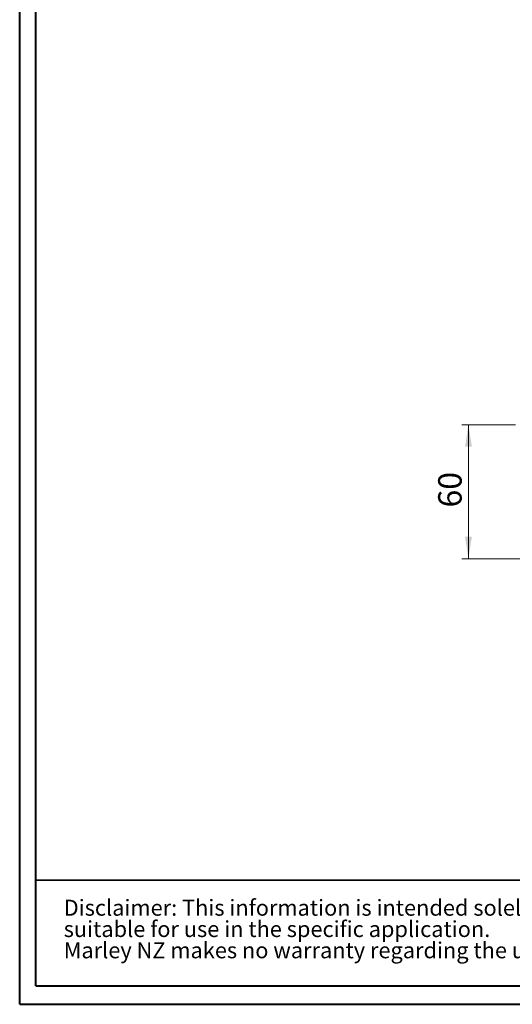
# Model space of a CAD drawing. Units: millimetres. Extents: x 3 to 418, y 1 to 295.
# Drawn here: x 3 to 77, y 1 to 148 of the extents above; entities that cross this region are included whole.
import ezdxf

# ---------------------------------------------------------------- set-up
doc = ezdxf.new("R2010")
doc.units = ezdxf.units.MM
doc.styles.add('SLDTEXTSTYLE0', font='TXT', dxfattribs={"width": 0.75})
doc.styles.add('SLDTEXTSTYLE1', font='TXT', dxfattribs={"width": 0.605})
doc.dimstyles.new('SLDDIMSTYLE0', dxfattribs={"dimtxt": 3.5, "dimasz": 3.302, "dimexe": 0, "dimexo": 0.0625, "dimgap": 0.875, "dimtad": 1, "dimlfac": 3, "dimrnd": 1e-09, "dimzin": 12, "dimdsep": 46, "dimtxsty": 'SLDTEXTSTYLE0', "dimsah": 1, "dimcen": 0.09, "dimadec": 0, "dimazin": 3, "dimtfac": 1, "dimtofl": 0, "dimtmove": 0, "dimatfit": 3, "dimfxl": 0, "dimfrac": 2, "dimtolj": 1, "dimtzin": 12, "dimarcsym": 0})

# ---------------------------------------------------------------- blocks, each defined once
blk = doc.blocks.new('SW_NOTE_2')
at = {"color": 0, "linetype": 'Continuous', "lineweight": 0, "attachment_point": 1, "style": 'SLDTEXTSTYLE1'}
for s, insert, char_height in [('Disclaimer: This information is intended solely as a guide for use fo Marley NZ products. Before using you should ensure that the product is', (0, 3.07), 2.38125), ('suitable for use in the specific application.', (0, -0.11), 2.3813), ('Marley NZ makes no warranty regarding the use of this information with non-Marley NZ products. This drawing is the property of Marley NZ Ltd.', (0, -3.28), 2.38125)]:
    blk.add_mtext(s, dxfattribs=dict(at, insert=insert, char_height=char_height))
blk = doc.blocks.new('_D_2')
at = {"color": 7, "linetype": 'Continuous', "lineweight": 0}
for p, q in [((77.33, 87.59), (69.29, 87.59)), ((70.29, 67.59), (70.29, 87.59)), ((81.83, 67.59), (69.29, 67.59))]:
    blk.add_line(p, q, dxfattribs=at)
for points in [[(70.29, 87.59), (69.79, 84.29), (70.8, 84.29)], [(70.29, 67.59), (70.8, 70.89), (69.79, 70.89)]]:
    blk.add_solid(points, dxfattribs=at)
at = {"color": 7, "linetype": 'Continuous', "lineweight": 0, "insert": (65.78, 75.24), "char_height": 3.5, "attachment_point": 1, "rotation": 90, "style": 'SLDTEXTSTYLE0'}
blk.add_mtext('60', dxfattribs=at)

msp = doc.modelspace()

# ---------------------------------------------------------------- linework, layer by layer
at = {"color": 7, "linetype": 'Continuous', "lineweight": 40}
for p, q in [((3.376, 1.115), (3.376, 294.9159)), ((5.7677, 3.8581), (5.7677, 294.9159)), ((5.7677, 19.6803), (414.8189, 19.4834)), ((5.7677, 3.8581), (414.8189, 3.8581)), ((3.376, 1.115), (417.9276, 1.115))]:
    msp.add_line(p, q, dxfattribs=at)

# ---------------------------------------------------------------- block references
at = {"color": 7, "linetype": 'Continuous', "lineweight": 0}
msp.add_blockref('SW_NOTE_2', (9.9387, 13.6446), dxfattribs=at)

# ---------------------------------------------------------------- dimensions: what is measured, and where the dimension line sits
dim = msp.add_linear_dim(base=(70.2934, 87.5927), p1=(82.829, 67.5927), p2=(78.3331, 87.5927), angle=90, dimstyle='SLDDIMSTYLE0', dxfattribs=at)
dim.commit()
dim.dimension.update_dxf_attribs({"geometry": '_D_2', "text_midpoint": (70.2934, 77.8242), "dimtype": 160})

doc.saveas('drawing.dxf')
